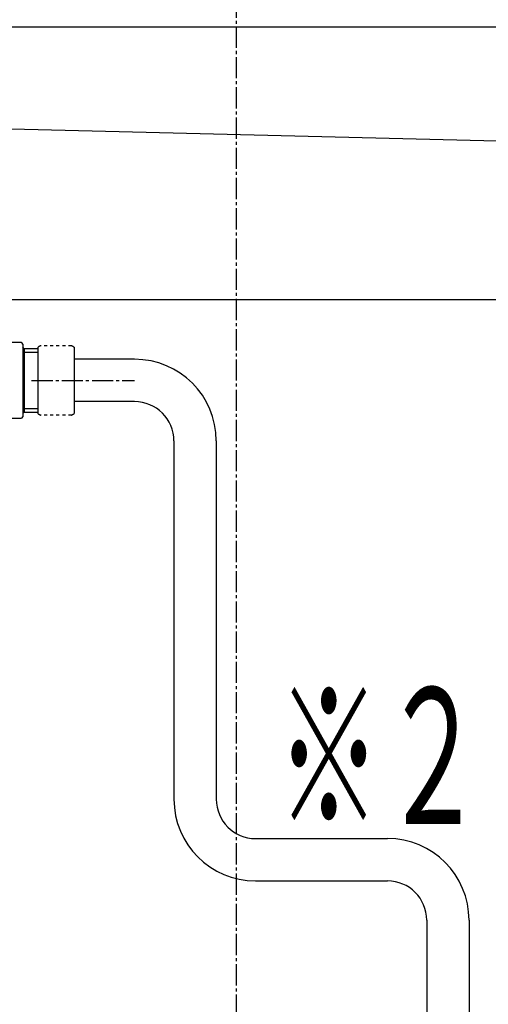
# Model space of a CAD drawing. Extents: x -9 to 3126, y 140 to 4340.
# Drawn here: x 839 to 994, y 1221 to 1547 of the extents above; entities that cross this region are included whole.
import ezdxf
from ezdxf.enums import TextEntityAlignment as Align

# ---------------------------------------------------------------- set-up
doc = ezdxf.new("R2010")
doc.units = 0
doc.linetypes.add('EXLTYPE2', pattern=[2, 1, -1])
doc.linetypes.add('EXLTYPE3', pattern=[10, 7, -1, 1, -1])
doc.layers.get('0').update_dxf_attribs({"linetype": 'CONTINUOUS'})
doc.layers.get('DEFPOINTS').update_dxf_attribs({"linetype": 'CONTINUOUS'})
doc.layers.add('洗面', color=7, linetype='CONTINUOUS')
doc.layers.add('電気温水器', color=7, linetype='CONTINUOUS')
doc.styles.add('EXCADDIM1', font='monotxt', dxfattribs={"width": 0.84, "bigfont": 'extfont'})
doc.styles.add('EXCADSTD', font='monotxt', dxfattribs={"bigfont": 'extfont'})
doc.styles.get("Standard").update_dxf_attribs({"font": 'monotxt', "bigfont": 'extfont'})
doc.dimstyles.new('ISO-25', dxfattribs={"dimtxt": 2.5, "dimasz": 2.5, "dimexe": 1.25, "dimexo": 0.625, "dimtad": 1, "dimtxsty": 'STANDARD', "dimcen": 2.5, "dimazin": 3, "dimtfac": 1, "dimtmove": 0, "dimatfit": 3})

# ---------------------------------------------------------------- blocks, each defined once
blk = doc.blocks.new('EX_NORM')
at = {"color": 0, "linetype": 'CONTINUOUS'}
for q in [(-1, 0.1667), (-1, 0), (-1, -0.1667)]:
    blk.add_line((0, 0), q, dxfattribs=at)
blk = doc.blocks.new('*D31')
at = {"layer": 'DEFPOINTS', "color": 0}
for p in [(794, 1341.5), (911, 1021.5), (911, 829.65)]:
    blk.add_point(p, dxfattribs=at)
at = {"layer": '電気温水器', "color": 3, "linetype": 'CONTINUOUS'}
for p, q in [((794, 1331), (794, 1006.5)), ((839, 1021.5), (866, 1021.5))]:
    blk.add_line(p, q, dxfattribs=at)
at = {"layer": '電気温水器', "color": 3, "xscale": 44.99999618530273, "yscale": 44.99999618530273, "zscale": 44.99999618530273, "rotation": 180}
blk.add_blockref('EX_NORM', (794, 1021.5), dxfattribs=at)
at = {"layer": '電気温水器', "color": 3, "xscale": 44.99999618530273, "yscale": 44.99999618530273, "zscale": 44.99999618530273}
blk.add_blockref('EX_NORM', (911, 1021.5), dxfattribs=at)
at = {"layer": '電気温水器', "color": 2, "insert": (852.5, 1056.75), "char_height": 60, "attachment_point": 5, "style": 'EXCADDIM1'}
blk.add_mtext('117', dxfattribs=at)

msp = doc.modelspace()

# ---------------------------------------------------------------- linework, layer by layer
at = {"layer": '洗面', "color": 6, "linetype": 'EXLTYPE3'}
msp.add_line((911, 1654.65), (911, 829.65), dxfattribs=at)
at = {"layer": '洗面', "color": 2, "linetype": 'CONTINUOUS'}
for p, q in [((1248.59, 1544.5), (541.01, 1544.5)), ((1094.78, 1504.49), (672.86, 1514.8)), ((607.52, 1454.5), (1122.09, 1454.5))]:
    msp.add_line(p, q, dxfattribs=at)
at = {"layer": '洗面', "color": 6, "linetype": 'EXLTYPE2'}
for p, q in [((856.49, 1439.2), (846.31, 1439.2)), ((856.49, 1416.2), (846.31, 1416.2))]:
    msp.add_line(p, q, dxfattribs=at)
at = {"layer": '洗面', "color": 6, "linetype": 'CONTINUOUS'}
for p, q in [((845.4, 1438.67), (845.4, 1416.73)), ((857.4, 1438.67), (857.4, 1416.73)), ((877.4, 1434.7), (857.4, 1434.7)), ((877.4, 1420.7), (857.4, 1420.7)), ((890.4, 1407.7), (890.4, 1289.2)), ((904.4, 1407.7), (904.4, 1289.2)), ((917.4, 1276.2), (961, 1276.2)), ((917.4, 1262.2), (961, 1262.2)), ((974, 1249.2), (974, 1199.2)), ((988, 1249.2), (988, 1198.29))]:
    msp.add_line(p, q, dxfattribs=at)
at = {"layer": '洗面', "color": 6, "linetype": 'EXLTYPE2'}
for centre, start, end in [((851.4, 1429.45), 117.5802, 123.0557), ((851.4, 1429.45), 56.9443, 62.4198), ((851.4, 1425.95), 236.9443, 242.4198), ((851.4, 1425.95), 297.5802, 303.0557)]:
    msp.add_arc(centre, 11, start, end, dxfattribs=at)
at = {"layer": '洗面', "color": 6, "linetype": 'CONTINUOUS'}
for centre, radius, start, end in [((877.4, 1407.7), 27, 0, 90), ((877.4, 1407.7), 13, 0, 90), ((917.4, 1289.2), 27, 180, 270), ((917.4, 1289.2), 13, 180, 270), ((961, 1249.2), 27, 0, 90), ((961, 1249.2), 13, 0, 90)]:
    msp.add_arc(centre, radius, start, end, dxfattribs=at)
at = {"layer": '電気温水器', "color": 6, "linetype": 'CONTINUOUS'}
for p, q in [((839.9, 1440.2), (834.2, 1440.2)), ((840.4, 1439.7), (840.4, 1415.7)), ((840.9, 1438.18), (840.4, 1438.68)), ((840.9, 1438.18), (840.9, 1417.22)), ((845.4, 1438.18), (840.9, 1438.18)), ((840.9, 1437.02), (845.4, 1437.02)), ((840.4, 1416.72), (840.9, 1417.22)), ((840.9, 1418.38), (845.4, 1418.38)), ((840.9, 1417.22), (845.4, 1417.22)), ((834.2, 1415.2), (839.9, 1415.2))]:
    msp.add_line(p, q, dxfattribs=at)
at = {"layer": '電気温水器', "color": 6, "linetype": 'EXLTYPE3'}
msp.add_line((843.3, 1427.7), (877.4, 1427.7), dxfattribs=at)
at = {"layer": '電気温水器', "color": 6, "linetype": 'CONTINUOUS'}
for centre, start, end in [((839.9, 1439.7), 0, 90), ((839.9, 1415.7), 270, 0)]:
    msp.add_arc(centre, 0.5, start, end, dxfattribs=at)

# ---------------------------------------------------------------- texts
at = {"layer": '洗面', "color": 2, "linetype": 'CONTINUOUS', "style": 'EXCADSTD', "width": 0.972152}
msp.add_text('※２', height=45, dxfattribs=at).set_placement((924.42, 1281.02), (993.17, 1281.02), align=Align.FIT)

# ---------------------------------------------------------------- dimensions: what is measured, and where the dimension line sits
at = {"layer": '電気温水器', "color": 3, "linetype": 'CONTINUOUS'}
dim = msp.add_linear_dim(base=(911, 1021.5), p1=(794, 1341.5), p2=(911, 829.65), dimstyle='ISO-25', override={"dimtxt": 59.999996, "dimasz": 44.999996, "dimexe": 15, "dimexo": 10.5, "dimgap": 0, "dimtad": 1, "dimjust": 0, "dimtih": 0, "dimtoh": 0, "dimdec": 1, "dimzin": 8, "dimlunit": 2, "dimtxsty": 'EXCADDIM1', "dimblk1": 'EX_NORM', "dimblk2": 'EX_NORM', "dimsah": 1, "dimse1": 0, "dimse2": 1, "dimclrd": 3, "dimclre": 3, "dimclrt": 2, "dimtmove": 2}, dxfattribs=at)
dim.commit()
dim.dimension.update_dxf_attribs({"geometry": '*D31', "text_midpoint": (852.5, 1056.75), "dimtype": 160})

doc.saveas('drawing.dxf')
